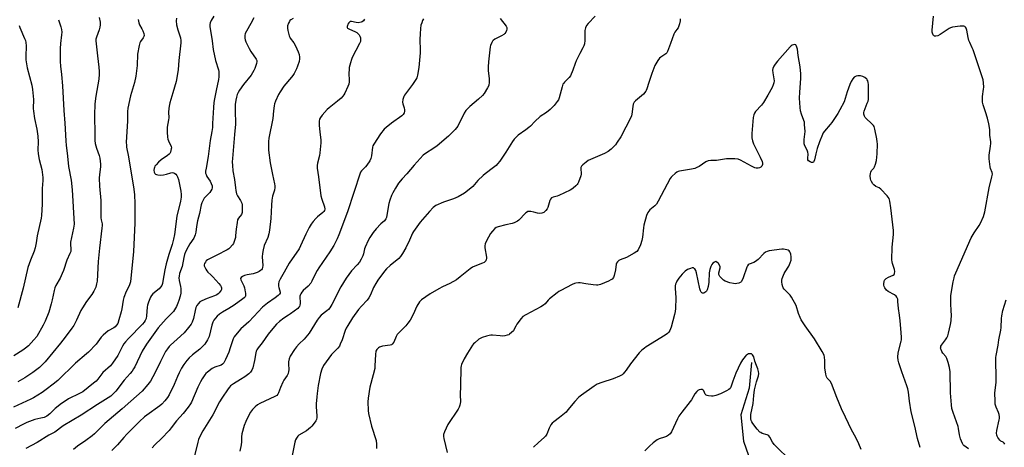
# Model space of a CAD drawing. Units: inches. Extents: x 1195769 to 1201769, y 541456 to 545456.
# Drawn here: x 1199015 to 1199539, y 542585 to 542812 of the extents above; entities that cross this region are included whole.
import ezdxf

# ---------------------------------------------------------------- set-up
doc = ezdxf.new("R2010")
doc.units = ezdxf.units.IN
doc.header["$MEASUREMENT"] = 0
doc.layers.add('HYDRO-Single Line Stream', color=4, linetype='Continuous')
doc.layers.add('Undefined', color=1, linetype='Continuous')

msp = doc.modelspace()

# ---------------------------------------------------------------- linework, layer by layer
at = {"layer": 'HYDRO-Single Line Stream'}
msp.add_lwpolyline([(1199404.47, 542630.13), (1199403.08, 542616.48), (1199398.71, 542602.22), (1199400.15, 542588.33), (1199402.82, 542580.66)], dxfattribs=at)
at = {"layer": 'Undefined'}
for points, elevation in [([(1199077.78, 542812.5), (1199078.12, 542810.83), (1199078.5, 542809.78), (1199079.74, 542807.64), (1199080.22, 542806.64), (1199080.76, 542805.08), (1199080.87, 542804.08), (1199080.79, 542803.63), (1199080.46, 542802.89), (1199079.08, 542800.81), (1199078.69, 542800.11), (1199078.27, 542798.73), (1199077.43, 542794.13), (1199077.2, 542788.14), (1199076.46, 542782.44), (1199075.72, 542779.12), (1199073.66, 542772.02), (1199072.28, 542765.47), (1199072.13, 542763.73), (1199072.06, 542758.62), (1199071.44, 542747.11), (1199071.46, 542745.79), (1199071.59, 542744.75), (1199072.6, 542739.44), (1199074.13, 542729.7), (1199075.32, 542723.63), (1199075.83, 542719.57), (1199075.97, 542714.55), (1199075.94, 542704.24), (1199075.27, 542689.08), (1199073.59, 542673.08), (1199072.9, 542670.91), (1199071.36, 542667.84), (1199070.14, 542664.68), (1199069.81, 542663.28), (1199069.05, 542658.73), (1199068.69, 542657.07), (1199067.53, 542652.8), (1199066.84, 542650.88), (1199066.21, 542649.89), (1199065.42, 542649.03), (1199064.71, 542648.53), (1199061.81, 542646.88), (1199059.11, 542644.61), (1199058.12, 542643.53), (1199055.32, 542639.94), (1199051.27, 542635.67), (1199050.23, 542634.71), (1199044.43, 542629.77), (1199034.94, 542620.61), (1199032.55, 542618.63), (1199028.77, 542615.72), (1199026.56, 542614.19), (1199022.03, 542611.34), (1199020.6, 542610.6), (1199011.38, 542606.33)], 422), ([(1199035.38, 542812.49), (1199036.65, 542808.71), (1199036.9, 542807.31), (1199037.04, 542805.89), (1199037, 542804.44), (1199036.41, 542799.76), (1199036.17, 542797.24), (1199036.14, 542790.31), (1199036.37, 542787.77), (1199036.97, 542783.31), (1199037.53, 542777.35), (1199038.15, 542764.23), (1199038.75, 542757.36), (1199039.15, 542748.06), (1199039.4, 542745.6), (1199040.02, 542741.56), (1199040.26, 542738.17), (1199040.68, 542734.42), (1199042.02, 542727.07), (1199042.67, 542722.06), (1199043.62, 542703.77), (1199043.29, 542701.6), (1199041.66, 542694.15), (1199041.64, 542692.92), (1199041.97, 542690.5), (1199041.96, 542689.73), (1199041.86, 542689.2), (1199041.44, 542688.11), (1199039.83, 542684.61), (1199037.96, 542679.09), (1199037.3, 542677.46), (1199036.19, 542675.06), (1199033.99, 542671.13), (1199033.36, 542669.79), (1199032.96, 542668.37), (1199031.95, 542663.39), (1199031.46, 542661.4), (1199030.14, 542656.96), (1199028.3, 542652.05), (1199027.22, 542649.99), (1199023.72, 542643.93), (1199022.27, 542642.16), (1199019.31, 542639), (1199017.74, 542637.68), (1199016.37, 542636.66), (1199011.47, 542633.66)], 426), ([(1199098.09, 542813.31), (1199097.91, 542811.95), (1199098.23, 542809.67), (1199098.8, 542807.14), (1199100.27, 542802.8), (1199100.5, 542801.37), (1199100.54, 542800.22), (1199099.39, 542790.73), (1199099, 542786.03), (1199098.42, 542781.59), (1199097.93, 542779.63), (1199096.13, 542773.65), (1199094.69, 542768.28), (1199094.28, 542766.57), (1199094.08, 542765.18), (1199093.98, 542763.23), (1199094.07, 542760.33), (1199093.92, 542759.18), (1199093.22, 542755.36), (1199093.17, 542754.48), (1199093.25, 542752.7), (1199093.44, 542750.03), (1199093.64, 542748.87), (1199093.94, 542748.03), (1199095.27, 542745.04), (1199095.43, 542744.24), (1199095.39, 542743.7), (1199094.94, 542742.09), (1199094.57, 542741.35), (1199094.24, 542740.93), (1199093.37, 542740.23), (1199090.03, 542737.99), (1199088.5, 542736.64), (1199087.33, 542735.34), (1199086.71, 542734.53), (1199086.37, 542733.93), (1199086.19, 542733.28), (1199086.16, 542732.46), (1199086.33, 542731.4), (1199086.68, 542730.72), (1199087.06, 542730.37), (1199087.51, 542730.1), (1199088.31, 542729.87), (1199089.77, 542729.78), (1199091.23, 542729.89), (1199092.93, 542730.25), (1199095.12, 542730.94), (1199095.92, 542731.11), (1199096.65, 542731.02), (1199097.1, 542730.76), (1199097.74, 542730.22), (1199098.31, 542729.59), (1199098.73, 542728.94), (1199099.22, 542727.44), (1199100.52, 542721.18), (1199100.67, 542719.43), (1199100.65, 542718.12), (1199100.26, 542715.94), (1199098.35, 542708.04), (1199097.1, 542698.2), (1199096.65, 542695.76), (1199095.93, 542692.84), (1199094.07, 542687.49), (1199092.65, 542682.67), (1199091.99, 542679.38), (1199090.97, 542673.4), (1199090.67, 542672.06), (1199090.29, 542671.07), (1199089.73, 542670.18), (1199088.93, 542669.39), (1199085.58, 542666.56), (1199084.8, 542665.7), (1199084.38, 542664.96), (1199083.29, 542662.26), (1199082.77, 542660.6), (1199082.61, 542659.49), (1199082.25, 542654.95), (1199081.95, 542653.53), (1199081.51, 542652.46), (1199080.92, 542651.51), (1199080.06, 542650.46), (1199072.53, 542642.82), (1199070.97, 542641.08), (1199070.12, 542639.96), (1199069.42, 542638.81), (1199066.9, 542633.8), (1199064.13, 542629.68), (1199062.98, 542628.39), (1199058.98, 542624.83), (1199056.21, 542621.2), (1199055.3, 542620.14), (1199054.03, 542619.05), (1199048.22, 542614.57), (1199046.46, 542613.62), (1199040.6, 542610.75), (1199039.35, 542609.97), (1199036.9, 542608.27), (1199033.54, 542605.67), (1199030.65, 542602.75), (1199029.12, 542601.59), (1199028.41, 542601.18), (1199027.62, 542600.88), (1199025.96, 542600.43), (1199022.8, 542599.73), (1199018.45, 542598.23), (1199016.65, 542597.39), (1199012.3, 542595.02)], 420), ([(1199056.9, 542813.66), (1199057.43, 542811.22), (1199057.47, 542809.82), (1199057.38, 542808.44), (1199057.01, 542807.08), (1199055.5, 542803.14), (1199055.26, 542802.09), (1199055.22, 542801.24), (1199056.08, 542793.32), (1199056.88, 542787.22), (1199057.04, 542784.93), (1199057.03, 542783.45), (1199056.81, 542780.79), (1199055.16, 542771.76), (1199054.73, 542767.75), (1199054.48, 542761.77), (1199054.59, 542751.41), (1199054.69, 542748.28), (1199054.87, 542746.61), (1199055.54, 542744.12), (1199057.04, 542740.21), (1199057.3, 542738.77), (1199057.68, 542735.57), (1199057.7, 542734.14), (1199057.08, 542730.21), (1199057.02, 542728.13), (1199057.2, 542723.94), (1199057.8, 542716.33), (1199057.89, 542711.6), (1199057.84, 542707.03), (1199057.99, 542705.93), (1199058.55, 542703.83), (1199058.6, 542703.01), (1199058.48, 542701.61), (1199057.08, 542690.95), (1199056.51, 542683.93), (1199055.89, 542673.3), (1199055.63, 542671.88), (1199055.16, 542670.23), (1199054.16, 542668.12), (1199053.13, 542666.35), (1199050.15, 542662.49), (1199048.13, 542659.26), (1199047.3, 542657.7), (1199044.97, 542652.55), (1199043.48, 542649.83), (1199042.49, 542648.4), (1199038.85, 542643.53), (1199036.41, 542640.36), (1199028.31, 542630.45), (1199025.29, 542627.53), (1199021.67, 542624.8), (1199017.42, 542622.02), (1199013.71, 542619.86)], 424), ([(1199117.98, 542814.29), (1199116.61, 542812.03), (1199116.04, 542810.73), (1199115.9, 542809.93), (1199115.95, 542808.8), (1199117.13, 542801.2), (1199117.73, 542796.6), (1199118.94, 542790.77), (1199120.54, 542785.81), (1199120.69, 542784.96), (1199120.74, 542784.12), (1199120.69, 542782.14), (1199120.52, 542780.74), (1199119.38, 542774.88), (1199118.37, 542770.45), (1199118.03, 542768.48), (1199117.79, 542765.76), (1199117.42, 542757.29), (1199117.26, 542755.19), (1199116.94, 542752.94), (1199116.05, 542748.17), (1199114.99, 542739.63), (1199113.89, 542733.53), (1199113.68, 542731.85), (1199113.7, 542730.75), (1199113.89, 542730.1), (1199114.41, 542729.13), (1199116.06, 542726.56), (1199116.69, 542725.34), (1199117.13, 542724.07), (1199117.17, 542723.09), (1199117, 542722.38), (1199116.53, 542721.51), (1199115.84, 542720.64), (1199112.97, 542717.46), (1199112.38, 542716.53), (1199111.67, 542715.06), (1199111.34, 542714), (1199110.46, 542709.38), (1199109.41, 542705.43), (1199108.89, 542702.51), (1199108.48, 542699.47), (1199108.16, 542698.12), (1199107.39, 542696.33), (1199105.34, 542693.28), (1199104.32, 542691.6), (1199103.03, 542689.07), (1199102.44, 542687.62), (1199102.02, 542685.91), (1199101.25, 542681.23), (1199099.83, 542677.41), (1199099.51, 542676.06), (1199099.49, 542675.22), (1199099.63, 542673.78), (1199100.3, 542670.6), (1199100.46, 542669.49), (1199100.54, 542668.14), (1199100.44, 542667.02), (1199100.09, 542665.35), (1199099.4, 542663.12), (1199098.9, 542661.75), (1199098.08, 542659.95), (1199097.17, 542658.2), (1199096.5, 542657.31), (1199092.72, 542653.36), (1199088.48, 542648.61), (1199082.15, 542639.9), (1199079.86, 542636.1), (1199075.9, 542627.73), (1199075.33, 542626.69), (1199074.55, 542625.54), (1199073.5, 542624.21), (1199070.31, 542620.64), (1199065.77, 542614.85), (1199064.6, 542613.62), (1199063.15, 542612.28), (1199061.73, 542611.25), (1199056.1, 542607.84), (1199047.37, 542602.11), (1199037.86, 542596.34), (1199033.4, 542593.07), (1199030.23, 542591.37), (1199023.96, 542587.55), (1199017.94, 542584.45)], 418), ([(1199139.34, 542813.51), (1199137.79, 542810.49), (1199135.38, 542806.39), (1199134.81, 542805.11), (1199134.64, 542804.03), (1199134.63, 542802.64), (1199134.73, 542801.83), (1199135.11, 542800.75), (1199136.85, 542797.08), (1199137.67, 542795.55), (1199140.64, 542791.57), (1199140.94, 542790.81), (1199140.97, 542790.27), (1199140.74, 542789.14), (1199139.87, 542786.59), (1199139.4, 542785.5), (1199138.69, 542784.21), (1199137.85, 542783.04), (1199133.82, 542778.03), (1199131.79, 542775.07), (1199131, 542773.73), (1199130.54, 542772.64), (1199130.08, 542771.24), (1199129.75, 542769.59), (1199129.43, 542767.36), (1199129.34, 542765.67), (1199129.33, 542762.83), (1199129.62, 542758.54), (1199129.62, 542756.85), (1199128.98, 542751.43), (1199127.94, 542738.61), (1199127.84, 542736.82), (1199127.93, 542734.85), (1199128.2, 542732.04), (1199129.08, 542727.5), (1199129.52, 542722.96), (1199129.77, 542721.54), (1199130.18, 542719.84), (1199130.58, 542718.77), (1199132.33, 542716.26), (1199132.69, 542715.57), (1199132.96, 542714.85), (1199133.12, 542714.07), (1199133.19, 542713.18), (1199133.2, 542711.09), (1199133.12, 542709.92), (1199132.99, 542709.36), (1199132.79, 542708.92), (1199131.15, 542706.97), (1199130.71, 542705.95), (1199130.43, 542704.55), (1199129.94, 542701.1), (1199129.67, 542697.66), (1199129.52, 542696.57), (1199128.9, 542694.46), (1199128.47, 542693.45), (1199128.06, 542692.74), (1199126.59, 542691.09), (1199125.97, 542690.55), (1199125.23, 542690.06), (1199119.72, 542687.19), (1199115.68, 542685.31), (1199114.65, 542684.73), (1199114.03, 542684.18), (1199113.54, 542683.52), (1199113.14, 542682.83), (1199112.94, 542682.1), (1199112.98, 542681.6), (1199113.24, 542680.84), (1199113.73, 542679.83), (1199114.33, 542678.87), (1199114.93, 542678.19), (1199116.47, 542676.81), (1199117.58, 542675.69), (1199120.79, 542672.14), (1199121.64, 542671.04), (1199121.99, 542670.36), (1199122.12, 542669.82), (1199122.08, 542669.02), (1199121.88, 542668.51), (1199121.43, 542667.8), (1199120.88, 542667.14), (1199120.27, 542666.59), (1199119.62, 542666.14), (1199118.34, 542665.54), (1199114.57, 542664.11), (1199111.63, 542662.89), (1199110.64, 542662.35), (1199109.84, 542661.58), (1199109.04, 542660.41), (1199108.55, 542659.39), (1199108.08, 542657.73), (1199107.21, 542653.49), (1199106.53, 542651.58), (1199106.01, 542650.56), (1199104.61, 542648.74), (1199102.17, 542645.9), (1199098.59, 542642.53), (1199095.02, 542639.4), (1199094.22, 542638.56), (1199093.32, 542637.42), (1199092.38, 542635.92), (1199089.56, 542630.68), (1199086.76, 542624.85), (1199084.29, 542620.21), (1199082.91, 542618.33), (1199079.85, 542614.79), (1199073.84, 542609.56), (1199069.27, 542605.42), (1199059.94, 542597.64), (1199054.57, 542592.23), (1199053.24, 542591.06), (1199049.92, 542588.59), (1199045.37, 542585.57), (1199043.34, 542583.8)], 416), ([(1199160.25, 542813.11), (1199158.99, 542812.39), (1199158.59, 542812.04), (1199158.27, 542811.61), (1199157.79, 542810.57), (1199157.35, 542809.18), (1199157.22, 542808.06), (1199157.43, 542806.66), (1199158.13, 542803.9), (1199158.44, 542803.12), (1199158.74, 542802.63), (1199160.74, 542800.1), (1199161.58, 542798.61), (1199162.95, 542795.31), (1199163.43, 542793.94), (1199163.7, 542792.62), (1199163.69, 542791.64), (1199163.42, 542790.24), (1199162.66, 542787.69), (1199162.09, 542786.37), (1199160.77, 542783.82), (1199160.2, 542782.83), (1199159.5, 542781.88), (1199155.32, 542777.14), (1199153.34, 542774.18), (1199152.49, 542772.62), (1199150.92, 542769.09), (1199150.38, 542767.72), (1199150.1, 542766.59), (1199149.74, 542763.99), (1199149.41, 542759.89), (1199147.33, 542749.5), (1199147.17, 542747.75), (1199147.09, 542745.12), (1199147.23, 542743.07), (1199147.97, 542736.34), (1199149.21, 542730.18), (1199150.37, 542725.22), (1199150.52, 542724.04), (1199150.52, 542723.18), (1199150.28, 542721.81), (1199149.33, 542718.61), (1199148.98, 542716.41), (1199148.75, 542713.88), (1199148.49, 542706.66), (1199147.75, 542700.47), (1199147.29, 542698.53), (1199146.72, 542696.62), (1199144.94, 542692.32), (1199144.36, 542690.04), (1199143.94, 542688.02), (1199143.86, 542686.37), (1199144.14, 542681.66), (1199144.05, 542680.62), (1199143.83, 542679.95), (1199143.41, 542679.36), (1199142.99, 542678.99), (1199142.25, 542678.54), (1199141.17, 542678.06), (1199138.94, 542677.27), (1199135.73, 542676.71), (1199134.33, 542676.38), (1199133.32, 542675.93), (1199132.59, 542675.3), (1199132.31, 542674.74), (1199132.39, 542674.1), (1199134.03, 542670.86), (1199134.38, 542669.76), (1199134.82, 542667.79), (1199134.97, 542666.94), (1199135, 542666.11), (1199134.89, 542665.57), (1199134.66, 542665.07), (1199134.12, 542664.46), (1199133.45, 542663.92), (1199128.85, 542660.68), (1199125.97, 542658.81), (1199122.67, 542656.89), (1199120.99, 542655.74), (1199119.86, 542654.83), (1199118.93, 542653.77), (1199118.11, 542652.61), (1199117.6, 542651.59), (1199117.07, 542649.9), (1199115.5, 542643.94), (1199115.11, 542642.85), (1199114.69, 542642.09), (1199113.2, 542639.92), (1199112.27, 542638.81), (1199110.55, 542637.29), (1199106.68, 542634.12), (1199105, 542632.56), (1199103.62, 542631.11), (1199102.11, 542629.05), (1199100.85, 542627.16), (1199099.53, 542624.58), (1199098.67, 542622.73), (1199096.88, 542618.34), (1199094.3, 542612.93), (1199093.41, 542611.5), (1199092.01, 542609.74), (1199090.37, 542607.99), (1199089.37, 542607.1), (1199082.31, 542602.17), (1199081.08, 542601.15), (1199078.54, 542598.81), (1199071.71, 542592), (1199070.13, 542590.29), (1199066.78, 542586.4), (1199063.77, 542583.27)], 414), ([(1199198.33, 542812.74), (1199197.67, 542811.9), (1199197.08, 542811.4), (1199196.6, 542811.19), (1199194.99, 542810.9), (1199193.88, 542810.94), (1199191.45, 542811.49), (1199190.69, 542811.45), (1199190.23, 542811.22), (1199189.88, 542810.85), (1199189.47, 542810.15), (1199189.16, 542809.38), (1199189.03, 542808.88), (1199189.04, 542808.41), (1199189.22, 542808.05), (1199189.56, 542807.74), (1199190.26, 542807.38), (1199193.19, 542806.25), (1199194.13, 542805.69), (1199194.97, 542805.03), (1199195.47, 542804.39), (1199195.85, 542803.66), (1199196.13, 542802.88), (1199196.24, 542802.07), (1199196.08, 542800.94), (1199195.71, 542799.84), (1199191.75, 542792.34), (1199191.33, 542791.26), (1199190.85, 542789.59), (1199190.21, 542787.06), (1199190.04, 542785.93), (1199190.02, 542783.97), (1199190.2, 542780.2), (1199190.15, 542779.34), (1199189.9, 542778.21), (1199189.38, 542776.87), (1199187.79, 542773.45), (1199187.25, 542772.44), (1199186.77, 542771.79), (1199185.78, 542770.77), (1199183.85, 542769.06), (1199179.52, 542765.67), (1199178.46, 542764.69), (1199175.79, 542761.62), (1199174.9, 542760.49), (1199174.4, 542759.53), (1199174.15, 542758.51), (1199174.17, 542756.45), (1199174.48, 542752.6), (1199174.95, 542748.61), (1199174.97, 542746.89), (1199174.57, 542741.73), (1199174.29, 542740.31), (1199173.22, 542736.11), (1199173.07, 542734.95), (1199173.05, 542733.48), (1199173.78, 542728.89), (1199175.05, 542718.77), (1199175.48, 542717.06), (1199176.97, 542712.86), (1199177.1, 542711.74), (1199176.92, 542710.95), (1199176.65, 542710.48), (1199176.09, 542709.84), (1199173.3, 542707.55), (1199172.44, 542706.76), (1199170.9, 542705.06), (1199169.89, 542703.71), (1199168.88, 542702.02), (1199167.01, 542698.44), (1199164.22, 542692.2), (1199163.45, 542690.67), (1199158.21, 542683), (1199155.56, 542678.26), (1199153.33, 542674.53), (1199152.61, 542672.97), (1199152.44, 542671.9), (1199152.48, 542670.81), (1199152.61, 542670.01), (1199153.43, 542667.61), (1199153.37, 542666.97), (1199153.1, 542666.53), (1199152.31, 542665.74), (1199150.69, 542664.44), (1199146.66, 542661.61), (1199143.99, 542659.48), (1199141.66, 542657.14), (1199139.43, 542654.62), (1199136.65, 542651.71), (1199132.47, 542647.95), (1199129.58, 542644.63), (1199128.89, 542643.7), (1199128.37, 542642.69), (1199127.62, 542640.54), (1199126.81, 542637.83), (1199126.01, 542635.7), (1199124.27, 542631.72), (1199123.31, 542629.94), (1199122.64, 542629.21), (1199121.92, 542628.75), (1199118.67, 542627.61), (1199117.2, 542626.9), (1199114.7, 542624.97), (1199113.85, 542624.2), (1199113.28, 542623.55), (1199111.76, 542621.42), (1199110.86, 542619.89), (1199109.44, 542616.93), (1199106.12, 542609.09), (1199105.57, 542608.06), (1199104.41, 542606.41), (1199101.78, 542602.97), (1199098.16, 542599.09), (1199095.36, 542595.32), (1199094.28, 542594.01), (1199090.11, 542589.63), (1199086.56, 542586.24), (1199085.16, 542584.73)], 412), ([(1199229.77, 542813.01), (1199229.23, 542812.06), (1199228.74, 542810.88), (1199228.38, 542809.49), (1199228.09, 542807.8), (1199228.02, 542804.9), (1199227.72, 542801.89), (1199227.96, 542796.3), (1199227.92, 542794.83), (1199227.24, 542787.06), (1199226.59, 542783.01), (1199226.2, 542781.63), (1199225.65, 542780.63), (1199223.78, 542778.02), (1199220.06, 542773.09), (1199219.59, 542772.35), (1199219.24, 542771.58), (1199218.79, 542769.97), (1199218.59, 542768.61), (1199218.69, 542767.79), (1199219.43, 542765.6), (1199219.67, 542764.45), (1199219.62, 542763.64), (1199219.35, 542762.92), (1199218.8, 542762.03), (1199218.21, 542761.42), (1199212.65, 542757.46), (1199209.86, 542755.19), (1199208.77, 542754.19), (1199206.8, 542751.81), (1199203.18, 542746.35), (1199202.79, 542745.43), (1199202.6, 542744.59), (1199202.03, 542740.03), (1199201.73, 542738.68), (1199201.1, 542737.42), (1199199.54, 542735.03), (1199198.81, 542734.14), (1199196.76, 542732.06), (1199196.24, 542731.34), (1199195.94, 542730.75), (1199189.23, 542710.26), (1199184.63, 542698.11), (1199183.74, 542695.95), (1199181.97, 542692.36), (1199179.9, 542688.92), (1199174.01, 542680.47), (1199173.07, 542679.03), (1199172.24, 542677.51), (1199170.23, 542673.32), (1199169.67, 542672.38), (1199168.28, 542670.72), (1199165.7, 542668.43), (1199164.98, 542667.55), (1199164.35, 542666.61), (1199164.02, 542665.86), (1199163.92, 542665.33), (1199164.01, 542661.43), (1199163.88, 542660.57), (1199163.62, 542659.92), (1199163.33, 542659.52), (1199162.71, 542658.93), (1199158.95, 542656.04), (1199157.76, 542655.21), (1199155.25, 542653.7), (1199152.96, 542651.88), (1199151.49, 542650.46), (1199148.64, 542647.13), (1199146.99, 542645.11), (1199143.74, 542640.58), (1199141.59, 542637.84), (1199140.97, 542636.87), (1199140.63, 542636.06), (1199140.41, 542635.22), (1199139.63, 542631.21), (1199138.74, 542627.31), (1199138.25, 542626.03), (1199137.58, 542624.89), (1199136.77, 542624.08), (1199134.58, 542622.52), (1199132.34, 542621.03), (1199128.57, 542618.83), (1199127.01, 542617.62), (1199126.41, 542617.03), (1199125.68, 542616.1), (1199122.31, 542611.2), (1199121.07, 542609.19), (1199117.46, 542602.33), (1199112.16, 542593.75), (1199110.48, 542590.4), (1199109.9, 542589.09), (1199109.44, 542587.69), (1199107.67, 542580.51)], 410), ([(1199270.63, 542813.09), (1199273.71, 542809.07), (1199274.05, 542808.34), (1199274.16, 542807.45), (1199273.93, 542806.67), (1199273.52, 542805.91), (1199273.04, 542805.2), (1199272.44, 542804.59), (1199271.2, 542803.84), (1199267.7, 542802.15), (1199266.77, 542801.49), (1199266.44, 542801.08), (1199266.03, 542800.37), (1199265.39, 542798.84), (1199265.19, 542798), (1199265, 542796.52), (1199264.34, 542789.99), (1199264.18, 542787.34), (1199264.18, 542785.3), (1199264.68, 542781.22), (1199264.65, 542779.2), (1199264.42, 542777.51), (1199263.86, 542776.21), (1199261.98, 542773.27), (1199261.09, 542772.13), (1199258.94, 542770.17), (1199254.46, 542766.37), (1199252.33, 542764.11), (1199251.42, 542762.67), (1199247.96, 542755.91), (1199247.34, 542754.92), (1199246.58, 542754.03), (1199243.01, 542750.51), (1199236.97, 542745.43), (1199235.13, 542744.12), (1199230.75, 542741.32), (1199229.59, 542740.44), (1199224.78, 542735.18), (1199220.77, 542730.4), (1199218.3, 542727.77), (1199216.39, 542725.52), (1199214.76, 542722.91), (1199213.43, 542720.44), (1199212.7, 542718.91), (1199211.77, 542716.45), (1199211.27, 542714.78), (1199210.18, 542708.45), (1199209.92, 542707.3), (1199209.63, 542706.48), (1199208.98, 542705.56), (1199206.96, 542703.81), (1199204.48, 542701.2), (1199202.94, 542699.28), (1199201.06, 542696.64), (1199200.24, 542695.07), (1199198.68, 542691.55), (1199198.34, 542690.5), (1199197.7, 542687.91), (1199197.35, 542686.87), (1199196.47, 542685.02), (1199195.62, 542683.49), (1199194.42, 542681.99), (1199191.36, 542678.88), (1199188.56, 542674.95), (1199185.72, 542670.29), (1199180.88, 542661), (1199179.83, 542659.21), (1199179.08, 542658.33), (1199178.24, 542657.52), (1199175.26, 542655.35), (1199174.06, 542654.14), (1199173.05, 542652.67), (1199168.74, 542645.71), (1199166.19, 542642.61), (1199163.53, 542640.1), (1199161.99, 542638.39), (1199160.97, 542636.95), (1199158.75, 542633.46), (1199158.16, 542632.15), (1199157.79, 542630.47), (1199157.74, 542629.34), (1199157.94, 542626.23), (1199157.85, 542625.39), (1199157.57, 542624.3), (1199157.08, 542623.27), (1199155.4, 542620.7), (1199154.86, 542619.73), (1199153.55, 542616.85), (1199152.46, 542613.95), (1199152.06, 542613.21), (1199151.54, 542612.6), (1199150.62, 542611.98), (1199142.56, 542608.22), (1199141.34, 542607.52), (1199140.04, 542606.56), (1199138.65, 542605.17), (1199137.51, 542603.64), (1199136.66, 542602.12), (1199135.07, 542598.69), (1199134.26, 542596.54), (1199133.05, 542592.17), (1199132.77, 542590.52), (1199132.76, 542587.86), (1199132.6, 542586.39), (1199131.91, 542582.87)], 408), ([(1199321.16, 542814.38), (1199317.47, 542810.53), (1199316.59, 542809.38), (1199316.01, 542808.1), (1199315.68, 542806.74), (1199315.59, 542805.62), (1199315.59, 542801.37), (1199315.41, 542799.61), (1199315.12, 542798.49), (1199314.63, 542797.46), (1199312.89, 542794.52), (1199310.96, 542790.58), (1199310.43, 542789.22), (1199309.26, 542785.64), (1199307.97, 542782.62), (1199307.29, 542781.69), (1199304.79, 542779.27), (1199304.24, 542778.59), (1199303.96, 542778.1), (1199303.5, 542776.76), (1199301.98, 542770.91), (1199301.57, 542769.86), (1199300.97, 542768.9), (1199299.36, 542766.9), (1199297.17, 542764.71), (1199295.15, 542763.2), (1199291.88, 542760.98), (1199289.09, 542758.35), (1199286.74, 542755.81), (1199285.89, 542755.05), (1199284.27, 542753.84), (1199280.13, 542751.03), (1199279.02, 542750.07), (1199278.03, 542748.95), (1199277.12, 542747.77), (1199273.59, 542742.03), (1199270.28, 542737.15), (1199269.21, 542735.75), (1199268.36, 542734.94), (1199267, 542733.82), (1199262.56, 542730.57), (1199261.43, 542729.65), (1199258.68, 542726.92), (1199255.92, 542723.83), (1199254.88, 542722.84), (1199251.52, 542720.17), (1199248.09, 542718.25), (1199245.63, 542717.17), (1199240.41, 542715.46), (1199236.34, 542713.62), (1199235.6, 542713.15), (1199234.93, 542712.59), (1199232.87, 542710.53), (1199227.95, 542704.69), (1199224.43, 542699.89), (1199223.89, 542698.91), (1199222.29, 542695.21), (1199220.27, 542691.18), (1199218.53, 542688.15), (1199217.44, 542686.43), (1199216.51, 542685.43), (1199211.92, 542681.71), (1199209.95, 542679.97), (1199208.89, 542678.71), (1199205.38, 542673.94), (1199204.28, 542672.17), (1199203.15, 542670.07), (1199201.54, 542666.1), (1199200.68, 542664.53), (1199199.69, 542663.26), (1199196.64, 542660.13), (1199195.02, 542658.24), (1199191.89, 542653.81), (1199189.39, 542649.88), (1199188.54, 542648.37), (1199187.99, 542647.18), (1199186.36, 542642.22), (1199185.41, 542639.81), (1199184.9, 542638.78), (1199184.05, 542637.69), (1199181.53, 542635.28), (1199180.75, 542634.43), (1199176.51, 542628.55), (1199175.54, 542626.49), (1199174.82, 542624.31), (1199173.69, 542617.95), (1199173, 542613.63), (1199172.83, 542611.87), (1199172.61, 542608.05), (1199172.63, 542606.59), (1199172.96, 542601.71), (1199172.93, 542600.86), (1199172.68, 542599.84), (1199172.32, 542599.1), (1199171.52, 542597.91), (1199170.31, 542596.3), (1199169.54, 542595.46), (1199167.33, 542593.77), (1199163.37, 542591.46), (1199162.74, 542590.88), (1199162.04, 542589.95), (1199161.52, 542588.92), (1199161.22, 542587.82), (1199159.64, 542579.7)], 406), ([(1199366.36, 542812.94), (1199366.34, 542811.87), (1199366.04, 542810.22), (1199365.74, 542809.15), (1199365.28, 542808.15), (1199364.71, 542807.21), (1199363.63, 542805.76), (1199363.08, 542804.73), (1199361.2, 542799.75), (1199359.7, 542795.48), (1199359.33, 542794.89), (1199358.78, 542794.33), (1199356.11, 542792.55), (1199355.46, 542791.98), (1199354.57, 542790.83), (1199353.46, 542789.08), (1199353, 542788.11), (1199351.27, 542783.8), (1199349.65, 542779.05), (1199348.65, 542775.63), (1199348.32, 542774.82), (1199348.05, 542774.38), (1199346.85, 542772.95), (1199342.56, 542769.3), (1199341.97, 542768.67), (1199341.68, 542768.21), (1199341.38, 542767.46), (1199341.11, 542766.39), (1199340.65, 542762.14), (1199340.48, 542761.31), (1199340.16, 542760.49), (1199334.75, 542750.22), (1199332.93, 542747.27), (1199331.93, 542745.86), (1199331.12, 542745), (1199329.6, 542743.59), (1199328.03, 542742.41), (1199326.03, 542741.38), (1199317.48, 542737.54), (1199316.29, 542736.77), (1199314.54, 542735.3), (1199313.83, 542734.48), (1199313.56, 542733.77), (1199313.53, 542732.98), (1199313.72, 542730.81), (1199313.67, 542730.26), (1199313.47, 542729.42), (1199312.29, 542726.12), (1199311.92, 542725.34), (1199311.6, 542724.87), (1199310.8, 542724.03), (1199309.48, 542722.87), (1199308.78, 542722.33), (1199307.83, 542721.76), (1199301.78, 542718.94), (1199300.96, 542718.65), (1199298.7, 542718.12), (1199297.81, 542717.66), (1199297.34, 542717.02), (1199297, 542716.24), (1199295.86, 542712.59), (1199295.54, 542711.81), (1199294.82, 542710.9), (1199293.73, 542709.95), (1199293.25, 542709.66), (1199292.76, 542709.49), (1199291.71, 542709.45), (1199290.35, 542709.63), (1199288.51, 542710.08), (1199286.82, 542710.38), (1199286, 542710.45), (1199285.22, 542710.36), (1199284.57, 542710), (1199283.96, 542709.49), (1199280.52, 542705.92), (1199279.84, 542705.38), (1199279.08, 542704.94), (1199278.02, 542704.48), (1199276.95, 542704.15), (1199273.55, 542703.37), (1199269.56, 542702.31), (1199268.48, 542701.91), (1199267.79, 542701.45), (1199266.41, 542700.05), (1199265.37, 542698.71), (1199263.28, 542694.86), (1199262.6, 542693.27), (1199262.41, 542692.2), (1199262.45, 542691.05), (1199263.29, 542686.08), (1199263.27, 542685.54), (1199263.11, 542684.75), (1199262.92, 542684.26), (1199262.62, 542683.83), (1199261.97, 542683.3), (1199261.21, 542682.88), (1199257.86, 542681.77), (1199255.77, 542680.85), (1199254.56, 542680), (1199249.28, 542675.69), (1199247.23, 542674.18), (1199243.67, 542672.2), (1199239.77, 542670.39), (1199237.79, 542669.32), (1199233.3, 542666.67), (1199228.68, 542663.41), (1199227.67, 542662.34), (1199226.16, 542660.12), (1199224.15, 542655.63), (1199222.54, 542652.63), (1199221.34, 542650.99), (1199220.23, 542649.64), (1199216.73, 542646.06), (1199215.77, 542644.95), (1199215.24, 542644.03), (1199213.85, 542641), (1199213.11, 542639.89), (1199212.7, 542639.59), (1199211.94, 542639.34), (1199207.89, 542638.77), (1199206.77, 542638.52), (1199206.25, 542638.3), (1199205.81, 542638), (1199204.88, 542637.05), (1199204.39, 542636.08), (1199204.06, 542634.38), (1199203.88, 542628.27), (1199203.74, 542626.84), (1199202.93, 542623.49), (1199201.13, 542617.04), (1199200.2, 542611.18), (1199200.02, 542609.12), (1199200.2, 542604.66), (1199200.41, 542602.91), (1199202.06, 542596.2), (1199204.48, 542588.6), (1199204.7, 542586.59), (1199204.73, 542585.14), (1199204.66, 542584.3)], 404), ([(1199520.05, 542584.23), (1199517.44, 542585.91), (1199517.08, 542586.31), (1199516.68, 542587.06), (1199515.79, 542589.58), (1199515.18, 542591.57), (1199514.67, 542594.97), (1199514.44, 542596.07), (1199511.73, 542603.46), (1199511.17, 542605.59), (1199510.9, 542607.57), (1199510.33, 542614), (1199510.12, 542625.07), (1199509.93, 542627.38), (1199509.17, 542630.15), (1199508.44, 542632.33), (1199507.87, 542633.31), (1199506.36, 542635.08), (1199505.73, 542636.02), (1199505.22, 542637.3), (1199505.12, 542637.82), (1199505.15, 542638.31), (1199505.3, 542638.79), (1199505.57, 542639.28), (1199507.71, 542642.09), (1199508.46, 542643.29), (1199508.97, 542644.29), (1199509.4, 542645.66), (1199510.33, 542650.27), (1199510.66, 542652.28), (1199510.83, 542655.71), (1199510.81, 542657.16), (1199510.54, 542661.92), (1199510.64, 542665.71), (1199511.86, 542673.05), (1199512.28, 542675.07), (1199512.59, 542676.17), (1199513.23, 542677.8), (1199516.46, 542685.13), (1199520.64, 542694.91), (1199521.46, 542696.47), (1199522.95, 542699.02), (1199525.67, 542703.07), (1199526.4, 542704.3), (1199527.9, 542707.7), (1199528.67, 542710.32), (1199530.95, 542723.12), (1199532.47, 542728.86), (1199532.73, 542730.28), (1199532.6, 542731.23), (1199531.72, 542733.33), (1199531.46, 542734.14), (1199531.26, 542735.54), (1199531.04, 542738.4), (1199531.04, 542740.4), (1199531.7, 542745.26), (1199531.82, 542746.69), (1199531.78, 542747.49), (1199531.32, 542751.05), (1199531.28, 542753.98), (1199530.75, 542757.06), (1199530.04, 542760.16), (1199529.1, 542763.55), (1199527.79, 542767.19), (1199527.48, 542768.59), (1199527.4, 542770), (1199527.43, 542771.69), (1199527.97, 542775.44), (1199528.06, 542776.59), (1199527.97, 542778.87), (1199527.76, 542780.56), (1199522.44, 542796.51), (1199522, 542797.59), (1199520.62, 542800.32), (1199520.21, 542801.38), (1199519.78, 542803.07), (1199519.14, 542806.86), (1199518.75, 542807.89), (1199518.3, 542808.47), (1199517.93, 542808.79), (1199517.52, 542809.01), (1199517.01, 542809.12), (1199515.58, 542809.04), (1199511.48, 542808.45), (1199510.36, 542808.16), (1199509.58, 542807.77), (1199504.89, 542804.57), (1199503.6, 542803.85), (1199502.64, 542803.65), (1199501.93, 542803.75), (1199501.29, 542804.14), (1199500.88, 542804.77), (1199500.63, 542805.82), (1199500.59, 542806.97), (1199501.35, 542814.28)], 404), ([(1199014.4, 542809.38), (1199014.71, 542808.33), (1199017.29, 542802.46), (1199017.68, 542801.37), (1199017.95, 542800.28), (1199018.17, 542798.59), (1199017.88, 542792.96), (1199018, 542791.07), (1199018.72, 542786.89), (1199021.04, 542777.64), (1199021.45, 542775.37), (1199022.01, 542770.07), (1199021.9, 542765.24), (1199021.99, 542763.79), (1199022.55, 542760), (1199023.75, 542754.32), (1199024.31, 542750.53), (1199024.49, 542747.56), (1199024.4, 542743.2), (1199024.54, 542741.13), (1199024.99, 542738.18), (1199026.4, 542732.76), (1199026.9, 542728.62), (1199026.91, 542726.95), (1199026.6, 542722.61), (1199026.54, 542714.3), (1199026.19, 542708.37), (1199026.03, 542706.91), (1199024.04, 542697.44), (1199023.51, 542693.83), (1199022.9, 542691.07), (1199022.37, 542689.41), (1199020.38, 542684.49), (1199018.98, 542680.64), (1199016.51, 542669.6), (1199013.71, 542659.11)], 428), ([(1199494.15, 542584.94), (1199492.83, 542589.72), (1199491.4, 542596.21), (1199489.46, 542603.95), (1199488.56, 542609.62), (1199487.98, 542614.37), (1199487.63, 542616.09), (1199487.13, 542617.77), (1199484.39, 542625.11), (1199482.87, 542629.99), (1199482.5, 542631.43), (1199482.41, 542632.87), (1199482.58, 542635.19), (1199484.09, 542641.39), (1199484.21, 542642.25), (1199484.23, 542643.42), (1199484.13, 542646.07), (1199483.55, 542652.21), (1199483.2, 542655.37), (1199482.65, 542658.89), (1199482.41, 542662.58), (1199482.24, 542663.74), (1199481.88, 542664.82), (1199481.38, 542665.42), (1199480.48, 542666.04), (1199477.23, 542667.83), (1199476.35, 542668.52), (1199475.33, 542669.88), (1199474.97, 542670.63), (1199474.85, 542671.17), (1199474.84, 542672.01), (1199475.01, 542673.14), (1199475.27, 542673.92), (1199475.56, 542674.35), (1199476.17, 542674.86), (1199477.38, 542675.55), (1199479.93, 542676.59), (1199480.3, 542676.89), (1199480.56, 542677.52), (1199480.65, 542678.54), (1199480.55, 542679.61), (1199479.46, 542682.82), (1199479.29, 542683.62), (1199479.21, 542684.78), (1199479.29, 542691.54), (1199479.94, 542698.22), (1199480, 542700.26), (1199478.67, 542712.42), (1199478.06, 542715.92), (1199477.64, 542717.29), (1199477.18, 542718.02), (1199476.63, 542718.7), (1199473.26, 542722.4), (1199472.39, 542723), (1199470.6, 542723.75), (1199469.58, 542724.56), (1199469.04, 542725.22), (1199468.26, 542726.44), (1199467.88, 542727.2), (1199467.7, 542727.83), (1199467.64, 542729.48), (1199467.74, 542730.59), (1199467.9, 542731.39), (1199468.32, 542732.22), (1199469.5, 542733.57), (1199469.93, 542734.28), (1199470.43, 542735.64), (1199470.96, 542737.63), (1199471.21, 542739.32), (1199471.36, 542741.04), (1199471.44, 542746.41), (1199471.34, 542747.59), (1199471.08, 542749.03), (1199470.07, 542754.25), (1199469.67, 542755.63), (1199469.4, 542756.12), (1199468.84, 542756.79), (1199465.01, 542760.44), (1199464.57, 542761.14), (1199464.26, 542762.21), (1199464.19, 542763.04), (1199464.33, 542763.87), (1199466.08, 542768.16), (1199466.45, 542769.22), (1199466.62, 542770.04), (1199466.69, 542771.21), (1199466.62, 542777.97), (1199466.53, 542779.08), (1199466.32, 542779.91), (1199466.08, 542780.41), (1199465.76, 542780.86), (1199464.71, 542781.8), (1199463.75, 542782.34), (1199462.42, 542782.63), (1199461.07, 542782.67), (1199460.08, 542782.45), (1199459.12, 542781.86), (1199458.41, 542781.02), (1199457.52, 542779.57), (1199456.82, 542777.94), (1199455.4, 542774.04), (1199453.67, 542768.78), (1199451.5, 542764.57), (1199450.32, 542762.61), (1199447.18, 542757.81), (1199446.27, 542756.66), (1199443.21, 542753.14), (1199442.56, 542752.21), (1199442.17, 542751.45), (1199440.56, 542747.48), (1199439.28, 542743.88), (1199438.57, 542741.11), (1199437.97, 542737.88), (1199437.68, 542737.11), (1199437.39, 542736.77), (1199436.83, 542736.54), (1199436.38, 542736.55), (1199435.65, 542736.81), (1199434.8, 542737.42), (1199434.46, 542737.97), (1199434.37, 542738.74), (1199434.51, 542740.96), (1199434.38, 542742.08), (1199433.99, 542743.14), (1199432.77, 542745.42), (1199432.45, 542746.5), (1199432.37, 542747.65), (1199432.39, 542748.81), (1199432.91, 542752.97), (1199432.71, 542756.8), (1199432.55, 542757.96), (1199432.35, 542758.78), (1199431.06, 542762.2), (1199430.58, 542764.02), (1199430.35, 542765.72), (1199429.97, 542770.71), (1199430.07, 542773.94), (1199430.73, 542781.25), (1199430.7, 542783.68), (1199430.25, 542787.45), (1199429.31, 542793.37), (1199428.89, 542796.8), (1199428.57, 542797.92), (1199428.23, 542798.67), (1199427.95, 542799.04), (1199427.56, 542799.22), (1199426.84, 542799.14), (1199426.06, 542798.85), (1199425.56, 542798.56), (1199424.9, 542797.99), (1199418.28, 542790.45), (1199416.98, 542788.87), (1199416.23, 542787.75), (1199415.71, 542786.58), (1199415.58, 542785.58), (1199415.68, 542784.24), (1199416.42, 542780.04), (1199416.34, 542778.89), (1199415.97, 542777.8), (1199415.36, 542776.47), (1199413.08, 542772.28), (1199410.85, 542768.41), (1199409.78, 542767.03), (1199406.55, 542763.72), (1199405.97, 542762.84), (1199405.56, 542761.85), (1199405.34, 542760.41), (1199404.56, 542751.91), (1199404.49, 542750.45), (1199404.56, 542749.61), (1199404.92, 542747.99), (1199405.44, 542746.39), (1199409.09, 542739.27), (1199410.03, 542737.13), (1199410.25, 542736.12), (1199410.23, 542735.38), (1199409.93, 542734.62), (1199409.42, 542733.99), (1199408.73, 542733.6), (1199407.98, 542733.45), (1199406.95, 542733.51), (1199406.15, 542733.72), (1199404.34, 542734.54), (1199398.58, 542737.78), (1199397.24, 542738.36), (1199395.53, 542738.52), (1199391.16, 542738.47), (1199385.79, 542737.62), (1199382.71, 542737.56), (1199381.4, 542737.33), (1199380.16, 542736.84), (1199376.6, 542734.47), (1199375.3, 542733.79), (1199374.22, 542733.33), (1199372.5, 542732.91), (1199366.12, 542731.88), (1199365.32, 542731.67), (1199364.58, 542731.3), (1199363.66, 542730.62), (1199362.14, 542729.32), (1199361.54, 542728.72), (1199361.02, 542728.02), (1199354.7, 542715.9), (1199353.81, 542714.38), (1199353, 542713.54), (1199350.27, 542711.29), (1199349.65, 542710.67), (1199349.16, 542709.98), (1199348.53, 542708.35), (1199347.02, 542703.26), (1199346.82, 542701.82), (1199346.36, 542696.87), (1199346.03, 542695.03), (1199345.2, 542692.66), (1199344.04, 542690.07), (1199343.32, 542689.23), (1199341.9, 542688.29), (1199337.86, 542686.05), (1199334.45, 542684.77), (1199333.75, 542684.34), (1199332.95, 542683.61), (1199332.51, 542682.96), (1199332.34, 542682.45), (1199331.9, 542679.34), (1199331.23, 542676.42), (1199330.82, 542675.42), (1199330.19, 542674.52), (1199329.5, 542674.03), (1199328.17, 542673.41), (1199324.04, 542671.67), (1199322.64, 542671.25), (1199321.78, 542671.23), (1199320.02, 542671.41), (1199316.19, 542671.92), (1199313.12, 542672.49), (1199312.28, 542672.49), (1199310.87, 542672.28), (1199310.05, 542672.06), (1199308.95, 542671.59), (1199302.84, 542668.48), (1199301.81, 542667.89), (1199300.84, 542667.2), (1199296.88, 542664.03), (1199296.02, 542663.21), (1199294.43, 542661.27), (1199293.62, 542660.54), (1199292.14, 542659.68), (1199284.13, 542655.54), (1199282.68, 542654.61), (1199281.71, 542653.56), (1199279.48, 542650.5), (1199278.88, 542649.52), (1199278.03, 542647.76), (1199277.58, 542647.05), (1199276.64, 542646.01), (1199275.56, 542645.12), (1199275.07, 542644.86), (1199274.25, 542644.59), (1199273.11, 542644.35), (1199271.95, 542644.21), (1199270.5, 542644.24), (1199266.46, 542644.58), (1199265.6, 542644.6), (1199264.74, 542644.53), (1199263.31, 542644.16), (1199261.04, 542643.42), (1199259.96, 542642.95), (1199259.24, 542642.48), (1199257, 542640.64), (1199256.37, 542640.05), (1199255.81, 542639.38), (1199253.12, 542635.13), (1199251.32, 542632), (1199250.01, 542629.14), (1199249.76, 542628.33), (1199249.64, 542627.47), (1199249.46, 542617.79), (1199249.29, 542612.89), (1199249.4, 542609.15), (1199249.14, 542607.44), (1199248.75, 542606.36), (1199248.15, 542605.35), (1199242.72, 542597.21), (1199240.81, 542593.2), (1199240.41, 542591.84), (1199240.36, 542590.78), (1199240.5, 542589.66), (1199242.25, 542582.22)], 402), ([(1199462.76, 542583.86), (1199461.47, 542586.87), (1199459.97, 542590.13), (1199457.66, 542594.31), (1199454.39, 542600.98), (1199452.37, 542605.55), (1199449.88, 542611.56), (1199447.08, 542618.93), (1199446.27, 542620.16), (1199444.76, 542621.73), (1199444.31, 542622.54), (1199443.99, 542623.92), (1199443.51, 542627.36), (1199443.39, 542630.97), (1199443.22, 542633.06), (1199443.04, 542633.92), (1199442.83, 542634.46), (1199441.98, 542636.02), (1199438, 542642.69), (1199432.93, 542649.68), (1199430.92, 542652.83), (1199430.3, 542654.09), (1199429.48, 542656.16), (1199428.14, 542660.44), (1199425.75, 542664.82), (1199424.91, 542666), (1199421.81, 542669.1), (1199421.31, 542669.79), (1199421.1, 542670.3), (1199420.75, 542671.67), (1199420.56, 542673.07), (1199420.6, 542673.91), (1199420.8, 542674.76), (1199421.83, 542677.53), (1199422.24, 542678.29), (1199424.21, 542681.38), (1199425.03, 542683.16), (1199425.44, 542684.51), (1199425.55, 542686.3), (1199425.41, 542687.77), (1199425.21, 542688.31), (1199424.79, 542689.07), (1199424.43, 542689.49), (1199423.99, 542689.81), (1199423.19, 542690.09), (1199422.32, 542690.26), (1199421.42, 542690.35), (1199420.54, 542690.35), (1199413.85, 542689.53), (1199412.79, 542689.24), (1199411.94, 542688.8), (1199411.04, 542688.05), (1199407.89, 542684.91), (1199406.61, 542683.8), (1199405.66, 542683.24), (1199403.24, 542682.51), (1199402.62, 542682.06), (1199402.32, 542681.61), (1199401.97, 542680.81), (1199399.95, 542675.14), (1199399.1, 542673.27), (1199398.75, 542672.86), (1199398.33, 542672.6), (1199397.6, 542672.34), (1199396.53, 542672.11), (1199395.72, 542672.03), (1199394.82, 542672.08), (1199392.77, 542672.47), (1199390.29, 542673.44), (1199389.52, 542673.87), (1199388.89, 542674.39), (1199387.58, 542675.84), (1199387.14, 542676.51), (1199386.98, 542676.95), (1199386.97, 542677.88), (1199387.65, 542680.56), (1199387.65, 542681.08), (1199387.5, 542681.59), (1199386.76, 542682.8), (1199386.02, 542683.58), (1199385.61, 542683.78), (1199385.39, 542683.78), (1199384.68, 542683.54), (1199383.76, 542682.91), (1199383.2, 542682.26), (1199382.7, 542681.22), (1199382.15, 542679.54), (1199381.87, 542677.84), (1199381.68, 542672.81), (1199381.24, 542670.51), (1199380.8, 542668.81), (1199380.43, 542668.06), (1199380.07, 542667.66), (1199379.63, 542667.34), (1199378.94, 542667.08), (1199378.28, 542667.04), (1199377.86, 542667.19), (1199377.51, 542667.51), (1199377.16, 542668.21), (1199376.88, 542669.31), (1199375.15, 542677.79), (1199374.75, 542679.03), (1199374.22, 542679.88), (1199373.87, 542680.21), (1199373.48, 542680.42), (1199372.75, 542680.42), (1199371.95, 542680.19), (1199370.33, 542679.55), (1199369.09, 542678.79), (1199367.4, 542677.14), (1199365.76, 542675.06), (1199364.66, 542673.34), (1199364.28, 542672.56), (1199363.99, 542671.74), (1199363.83, 542670.88), (1199363.74, 542669.71), (1199364.06, 542664.48), (1199363.89, 542658.92), (1199363.75, 542657.18), (1199363.42, 542655.64), (1199361.65, 542648.84), (1199360.99, 542647.21), (1199360.37, 542646.28), (1199359.58, 542645.51), (1199358.44, 542644.67), (1199348.32, 542638.42), (1199347.37, 542637.76), (1199346.05, 542636.66), (1199344.64, 542635.17), (1199339.94, 542629.36), (1199337.69, 542626.1), (1199336.79, 542624.93), (1199336.02, 542624.06), (1199335.48, 542623.6), (1199334.02, 542622.8), (1199330.77, 542621.39), (1199324.68, 542619.47), (1199322.26, 542618.56), (1199320.53, 542617.46), (1199313.79, 542612.72), (1199312.39, 542611.65), (1199310.29, 542609.4), (1199306.61, 542604.85), (1199305.64, 542603.77), (1199302.19, 542600.77), (1199299.09, 542598.6), (1199298.22, 542597.86), (1199297.56, 542596.96), (1199296.6, 542595.22), (1199295.33, 542591.95), (1199294.77, 542590.97), (1199294, 542590.17), (1199291.01, 542587.55), (1199288.29, 542585.01)], 400), ([(1199539.35, 542586.6), (1199539.01, 542587.25), (1199538.48, 542587.69), (1199537.24, 542588.33), (1199536.63, 542588.86), (1199535.6, 542590.17), (1199535.19, 542590.87), (1199535, 542591.37), (1199534.94, 542592.47), (1199535.1, 542593.9), (1199536.33, 542599.53), (1199536.47, 542600.37), (1199536.49, 542601.22), (1199536.3, 542602.37), (1199535.98, 542603.5), (1199534.72, 542606.33), (1199534.23, 542608), (1199534.08, 542609.74), (1199533.99, 542613.83), (1199534.61, 542619.6), (1199534.73, 542621.51), (1199534.76, 542623.74), (1199534.52, 542629.58), (1199534.57, 542632.7), (1199534.72, 542633.81), (1199535.77, 542639.27), (1199536.16, 542642.24), (1199537.27, 542647.4), (1199537.4, 542648.82), (1199537.56, 542653.45), (1199537.73, 542654.9), (1199538.33, 542657.81), (1199540.05, 542663.5)], 406), ([(1199425.86, 542577.26), (1199416.43, 542586.53), (1199415.64, 542587.66), (1199414.21, 542590.33), (1199413.56, 542591.18), (1199413.16, 542591.47), (1199412.71, 542591.65), (1199410.07, 542592.42), (1199409.3, 542592.79), (1199408.84, 542593.11), (1199407.5, 542594.61), (1199405.15, 542597.58), (1199404.5, 542598.52), (1199404.16, 542599.31), (1199403.99, 542600.17), (1199403.99, 542601.35), (1199404.12, 542602.54), (1199405.3, 542608.37), (1199405.64, 542612.64), (1199406.01, 542615.61), (1199407.02, 542619.76), (1199408.07, 542623.08), (1199408.22, 542624.32), (1199408.08, 542625.37), (1199407.71, 542626.73), (1199407.1, 542628.6), (1199406.22, 542630.89), (1199405.57, 542633.05), (1199404.96, 542634.24), (1199404.41, 542634.67), (1199403.95, 542634.78), (1199403.2, 542634.78), (1199402.71, 542634.67), (1199402.24, 542634.46), (1199401.6, 542633.95), (1199401, 542633.34), (1199399.55, 542631.57), (1199398.57, 542629.73), (1199396.13, 542624.48), (1199394.38, 542620.1), (1199393.37, 542616.94), (1199392.97, 542616.27), (1199392.37, 542615.71), (1199391.09, 542614.98), (1199387.84, 542613.44), (1199385.34, 542612.5), (1199383.92, 542612.19), (1199383.03, 542612.19), (1199381.55, 542612.33), (1199380.72, 542612.49), (1199380.23, 542612.69), (1199379.75, 542613.19), (1199378.93, 542615.06), (1199378.62, 542615.41), (1199378.06, 542615.71), (1199377.36, 542615.72), (1199376.61, 542615.5), (1199375.88, 542615.14), (1199375.26, 542614.64), (1199374.23, 542613.38), (1199372.41, 542610.28), (1199371.75, 542609.31), (1199367.22, 542603.65), (1199365.71, 542601.61), (1199364.92, 542600.12), (1199361.8, 542593.3), (1199361.08, 542592.08), (1199360.27, 542591.41), (1199359.05, 542590.8), (1199358, 542590.39), (1199355.19, 542589.5), (1199354.13, 542589.02), (1199352.01, 542587.43), (1199350.02, 542585.67), (1199347.65, 542583.07)], 398)]:
    msp.add_lwpolyline(points, dxfattribs=dict(at, elevation=elevation))

doc.saveas('drawing.dxf')
